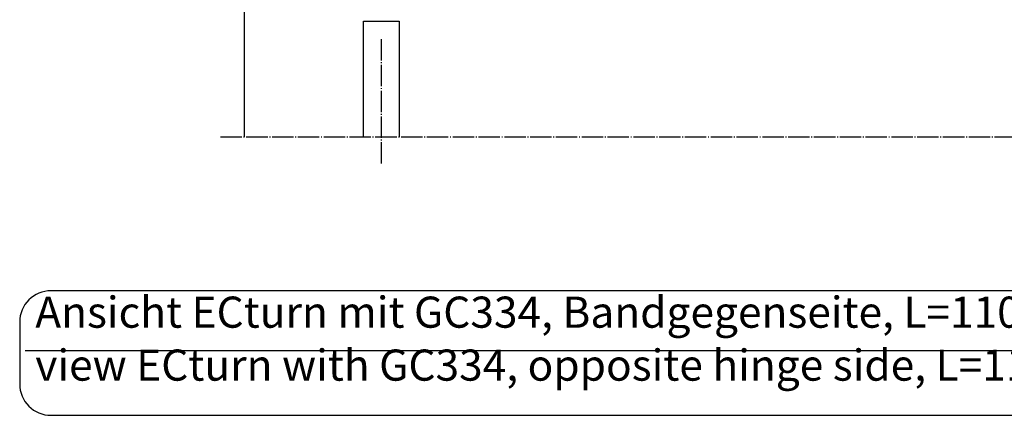
# Model space of a CAD drawing. Units: inches. Extents: x -100 to 755, y -434 to 150.
# Drawn here: x 230 to 340, y -325 to -281 of the extents above; entities that cross this region are included whole.
import ezdxf

# ---------------------------------------------------------------- set-up
doc = ezdxf.new("R2010")
doc.units = ezdxf.units.IN
doc.linetypes.add('DOT_CENTER', pattern=[14, 12, -1, 0, -1])
doc.layers.add('1', color=7, linetype='Continuous')
doc.styles.add('CONVERTER_11', font='txt.shx', dxfattribs={"width": 0.72})

# ---------------------------------------------------------------- blocks, each defined once
blk = doc.blocks.new('ansicht__1', base_point=(1260.69, -1486.63))
at = {"layer": '1', "color": 4, "linetype": 'Continuous'}
for p, q in [((1274.03, -1186.06), (1274.03, -1470.56)), ((1341.03, -1405.56), (1348.53, -1405.56)), ((1341.03, -1470.56), (1341.03, -1405.56)), ((1348.53, -1405.56), (1353.53, -1405.56)), ((1353.53, -1405.56), (1361.03, -1405.56)), ((1361.03, -1405.56), (1361.03, -1470.56))]:
    blk.add_line(p, q, dxfattribs=at)
at = {"layer": '1', "color": 7, "linetype": 'DOT_CENTER'}
for p, q in [((1351.03, -1415.63), (1351.03, -1486.63)), ((1260.69, -1470.56), (2246.42, -1470.56))]:
    blk.add_line(p, q, dxfattribs=at)
blk = doc.blocks.new('tür__8', base_point=(13779.531, -7506.257))
at = {"layer": '1', "color": 1, "linetype": 'Continuous'}
blk.add_line((1150.94, -1590.629), (1743.726, -1590.629), dxfattribs=at)
at = {"layer": '1', "color": 1}
blk.add_lwpolyline([(1165.346, -1627.096), (1724.296, -1627.096, 0.4142136), (1741.796, -1609.596), (1741.796, -1574.596, 0.4142136), (1724.296, -1557.096), (1165.346, -1557.096, 0.4142136), (1147.846, -1574.596), (1147.846, -1609.596, 0.4142136)], format="xyb", close=True, dxfattribs=at)
at = {"layer": '1', "color": 1, "insert": (1156.596, -1613.096), "char_height": 17.5, "attachment_point": 7, "line_spacing_factor": 1.020408, "style": 'CONVERTER_11'}
blk.add_mtext('Ansicht ECturn mit GC334, Bandgegenseite, L=1100mm\\Pview ECturn with GC334, opposite hinge side, L=1100mm', dxfattribs=at)
blk = doc.blocks.new('TOP__9', base_point=(2466.65, -4104.08))
at = {"layer": '1'}
blk.add_blockref('tür__8', (13779.53, -7506.26), dxfattribs=at)
blk = doc.blocks.new('Band2__10', base_point=(1523.37, -1259.02))
blk.add_blockref('TOP__9', (2466.65, -4104.08))

msp = doc.modelspace()

# ---------------------------------------------------------------- block references
at = {"xscale": 0.2, "yscale": 0.2, "zscale": 0.2}
msp.add_blockref('Band2__10', (304.675, -251.803), dxfattribs=at)
at = {"layer": '1', "xscale": 0.2, "yscale": 0.2, "zscale": 0.2}
msp.add_blockref('ansicht__1', (252.139, -297.326), dxfattribs=at)

doc.saveas('drawing.dxf')
